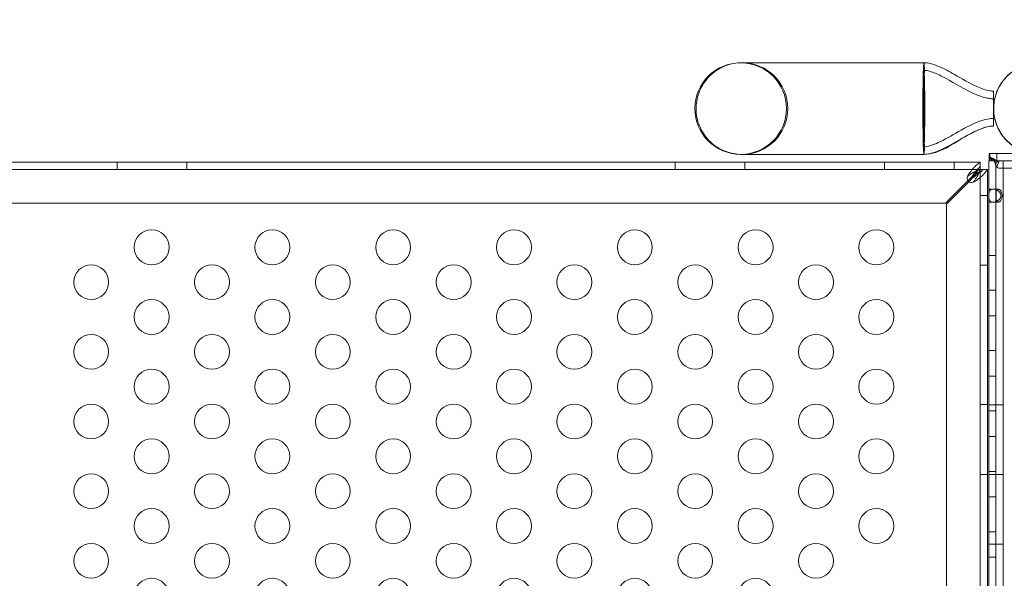
# Model space of a CAD drawing. Extents: x -342 to 236, y -321 to 39.
# Drawn here: x -139 to -125, y -115 to -107 of the extents above; entities that cross this region are included whole.
import ezdxf

# ---------------------------------------------------------------- set-up
doc = ezdxf.new("R2010")
doc.units = 0
doc.header["$MEASUREMENT"] = 0
doc.header["$PDMODE"] = 64
doc.styles.get("Standard").update_dxf_attribs({"font": 'Helvetica LT 57 Condensed_0.ttf'})
doc.dimstyles.new('FEET-METERS', dxfattribs={"dimtxt": 12, "dimasz": 7, "dimexe": 3, "dimexo": 3, "dimgap": 3, "dimtad": 0, "dimdec": 1, "dimzin": 3, "dimdsep": 46, "dimlunit": 4, "dimtxsty": 'Standard', "dimcen": 0.09, "dimadec": 0, "dimazin": 0, "dimtfac": 2, "dimtdec": 1, "dimtofl": 0, "dimtmove": 0, "dimatfit": 3, "dimfxl": 1, "dimfrac": 2, "dimtolj": 1, "dimtzin": 3, "dimarcsym": 0})

# ---------------------------------------------------------------- blocks, each defined once
blk = doc.blocks.new('*D100')
at = {"color": 0, "lineweight": -2, "transparency": 16777216}
for p, q in [((-59.037, -14.676), (-251.722, -14.676)), ((-248.722, -21.676), (-248.722, -79.051)), ((-248.722, -266.859), (-248.722, -172.916)), ((-102.597, -273.859), (-251.722, -273.859))]:
    blk.add_line(p, q, dxfattribs=at)
at = {"color": 0, "lineweight": 0, "transparency": 16777216}
for points in [[(-249.889, -21.676), (-247.555, -21.676), (-248.722, -14.676)], [(-249.889, -266.859), (-247.555, -266.859), (-248.722, -273.859)]]:
    blk.add_solid(points, dxfattribs=at)
at = {"layer": 'Defpoints', "color": 0, "lineweight": 0, "transparency": 16777216}
for p in [(-56.037, -14.676), (-248.722, -273.859), (-99.597, -273.859)]:
    blk.add_point(p, dxfattribs=at)
at = {"color": 0, "lineweight": 0, "transparency": 16777216, "insert": (-248.722, -125.983), "char_height": 12, "attachment_point": 5, "rotation": 90}
blk.add_mtext('\\A1;21\'-7" [6.6M]', dxfattribs=at)
blk = doc.blocks.new('new block')
at = {"color": 0, "linetype": 'Continuous', "lineweight": 0}
for p, q in [((-126.333, -107.341), (-128.961, -107.341)), ((-126.333, -107.624), (-126.333, -107.341)), ((-126.333, -107.999), (-126.333, -107.624)), ((-125.334, -107.999), (-125.334, -107.749)), ((-126.333, -108.373), (-126.333, -107.999)), ((-125.334, -108.249), (-125.334, -107.999)), ((-126.333, -108.656), (-126.333, -108.373)), ((-128.961, -108.656), (-126.333, -108.656)), ((-125.396, -108.645), (-125.391, -108.645)), ((-125.396, -108.658), (-125.396, -108.645)), ((-125.396, -108.672), (-125.396, -108.658)), ((-125.396, -108.749), (-125.396, -108.672)), ((-125.349, -108.749), (-125.393, -108.694)), ((-124.798, -108.645), (-125.391, -108.645)), ((-125.391, -108.645), (-125.391, -108.697)), ((-125.391, -108.697), (-125.391, -108.703)), ((-125.391, -108.703), (-125.391, -108.749)), ((-125.39, -108.749), (-125.39, -108.645)), ((-125.386, -108.693), (-125.388, -108.689)), ((-125.29, -108.645), (-125.29, -108.749)), ((-149.276, -108.768), (-125.527, -108.768)), ((-137.901, -108.872), (-137.901, -108.768)), ((-136.901, -108.872), (-136.901, -108.768)), ((-129.901, -108.872), (-129.901, -108.768)), ((-128.901, -108.872), (-128.901, -108.768)), ((-126.901, -108.872), (-126.901, -108.768)), ((-125.901, -108.872), (-125.901, -108.768)), ((-125.527, -108.768), (-125.526, -108.768)), ((-125.526, -108.872), (-125.526, -108.768)), ((-125.405, -108.749), (-125.405, -132.749)), ((-125.396, -108.749), (-125.405, -108.749)), ((-125.391, -108.749), (-125.396, -108.749)), ((-125.197, -108.749), (-125.396, -108.749)), ((-125.391, -108.749), (-99.164, -108.749)), ((-125.328, -108.74), (-125.365, -108.709)), ((-125.295, -108.75), (-125.343, -108.714)), ((-125.317, -108.75), (-125.328, -108.74)), ((-125.275, -108.75), (-125.326, -108.742)), ((-125.261, -108.75), (-125.31, -108.788)), ((-125.301, -132.749), (-125.301, -108.749)), ((-125.256, -108.751), (-125.288, -108.834)), ((-99.164, -108.751), (-125.256, -108.751)), ((-111.405, -108.749), (-125.197, -108.749)), ((-125.197, -108.749), (-125.197, -132.749)), ((-125.527, -108.872), (-149.276, -108.872)), ((-125.644, -108.976), (-125.703, -109.034)), ((-125.526, -108.873), (-125.556, -108.873)), ((-125.526, -108.872), (-125.527, -108.872)), ((-125.526, -108.873), (-125.526, -108.872)), ((-125.526, -108.873), (-125.422, -108.873)), ((-125.526, -108.873), (-125.526, -108.873)), ((-125.526, -108.873), (-125.526, -108.873)), ((-125.526, -132.622), (-125.526, -108.873)), ((-125.526, -108.902), (-125.526, -108.873)), ((-125.422, -108.873), (-125.422, -131.683)), ((-125.422, -108.873), (-125.422, -108.873)), ((-125.256, -108.855), (-99.164, -108.855)), ((-125.703, -109.034), (-126.026, -109.358)), ((-126.012, -109.373), (-125.688, -109.049)), ((-125.688, -109.049), (-125.63, -108.99)), ((-125.526, -109.248), (-125.422, -109.248)), ((-125.405, -109.155), (-125.344, -109.155)), ((-125.27, -109.155), (-125.344, -109.155)), ((-126.026, -109.358), (-148.776, -109.358)), ((-126.012, -132.123), (-126.012, -109.373)), ((-125.405, -109.343), (-125.344, -109.343)), ((-125.27, -109.343), (-125.344, -109.343)), ((-125.405, -110.107), (-125.301, -110.107)), ((-125.526, -110.248), (-125.422, -110.248)), ((-125.405, -110.607), (-125.301, -110.607)), ((-125.405, -110.973), (-125.301, -110.973)), ((-125.405, -111.473), (-125.301, -111.473)), ((-125.405, -111.839), (-125.301, -111.839)), ((-125.526, -112.248), (-125.422, -112.248)), ((-125.405, -112.249), (-125.301, -112.249)), ((-125.405, -112.339), (-125.301, -112.339)), ((-125.301, -112.249), (-125.197, -112.249)), ((-125.405, -112.705), (-125.301, -112.705)), ((-125.405, -113.205), (-125.301, -113.205)), ((-125.526, -113.248), (-125.422, -113.248)), ((-125.405, -113.249), (-125.301, -113.249)), ((-125.301, -113.249), (-125.197, -113.249)), ((-125.405, -113.571), (-125.301, -113.571)), ((-125.405, -114.071), (-125.301, -114.071)), ((-125.405, -114.249), (-125.301, -114.249)), ((-125.301, -114.249), (-125.197, -114.249)), ((-125.405, -114.437), (-125.301, -114.437))]:
    blk.add_line(p, q, dxfattribs=at)
for centre in [(-137.407, -109.99), (-135.675, -109.99), (-133.943, -109.99), (-132.211, -109.99), (-130.479, -109.99), (-128.747, -109.99), (-127.015, -109.99), (-138.273, -110.49), (-136.541, -110.49), (-134.809, -110.49), (-133.077, -110.49), (-131.345, -110.49), (-129.613, -110.49), (-127.881, -110.49), (-137.407, -110.99), (-135.675, -110.99), (-133.943, -110.99), (-132.211, -110.99), (-130.479, -110.99), (-128.747, -110.99), (-127.015, -110.99), (-138.273, -111.49), (-136.541, -111.49), (-134.809, -111.49), (-133.077, -111.49), (-131.345, -111.49), (-129.613, -111.49), (-127.881, -111.49), (-137.407, -111.99), (-135.675, -111.99), (-133.943, -111.99), (-132.211, -111.99), (-130.479, -111.99), (-128.747, -111.99), (-127.015, -111.99), (-138.273, -112.49), (-136.541, -112.49), (-134.809, -112.49), (-133.077, -112.49), (-131.345, -112.49), (-129.613, -112.49), (-127.881, -112.49), (-137.407, -112.99), (-135.675, -112.99), (-133.943, -112.99), (-132.211, -112.99), (-130.479, -112.99), (-128.747, -112.99), (-127.015, -112.99), (-138.273, -113.49), (-136.541, -113.49), (-134.809, -113.49), (-133.077, -113.49), (-131.345, -113.49), (-129.613, -113.49), (-127.881, -113.49), (-137.407, -113.99), (-135.675, -113.99), (-133.943, -113.99), (-132.211, -113.99), (-130.479, -113.99), (-128.747, -113.99), (-127.015, -113.99), (-138.273, -114.49), (-136.541, -114.49), (-134.809, -114.49), (-133.077, -114.49), (-131.345, -114.49), (-129.613, -114.49), (-127.881, -114.49), (-137.407, -114.99), (-135.675, -114.99), (-133.943, -114.99), (-132.211, -114.99), (-130.479, -114.99), (-128.747, -114.99)]:
    blk.add_circle(centre, 0.25, dxfattribs=at)
for centre, radius, start, end in [((-128.961, -107.999), 0.657, 90, 270), ((-128.961, -107.999), 0.657, 270, 90), ((-128.943, -107.999), 0.658, 270, 450), ((-124.676, -107.999), 0.657, 90, 270), ((-125.652, -108.998), 0.0625, 159.2139, 290.7861)]:
    blk.add_arc(centre, radius, start, end, dxfattribs=at)
at = {"color": 0, "linetype": 'Continuous', "lineweight": 0, "extrusion": (0, 0, -1)}
for centre, major_axis, ratio, start_param, end_param in [((-126.333, -107.999), (0, -0.658), 0.022593, 0, 3.141593), ((-126.333, -107.999), (0, 0.658), 0.022593, 0, 0.680976), ((-126.333, -107.999), (0, -0.658), 0.022593, -0.680976, 0), ((-125.256, -108.75), (0, -0.105), 0.500467, 0, 0.647763)]:
    blk.add_ellipse(centre, major_axis=major_axis, ratio=ratio, start_param=start_param, end_param=end_param, dxfattribs=at)
at = {"color": 0, "linetype": 'Continuous', "lineweight": 0}
blk.add_ellipse((-125.256, -108.75), major_axis=(0, -0.001), ratio=0.500467, start_param=-0.647763, end_param=0, dxfattribs=at)
for points, knots in [([(-129.6, -107.984), (-129.598, -107.904), (-129.582, -107.825), (-129.52, -107.673), (-129.474, -107.602), (-129.357, -107.482), (-129.289, -107.434), (-129.136, -107.365), (-129.053, -107.345), (-128.96, -107.342), (-128.951, -107.341), (-128.943, -107.341)], [1.025756, 1.025756, 1.025756, 1.025756, 1.266322, 1.266322, 1.518032, 1.518032, 1.767742, 1.767742, 2.021788, 2.021788, 2.047603, 2.047603, 2.047603, 2.047603]), ([(-126.333, -107.341), (-126.302, -107.341), (-126.27, -107.346), (-126.198, -107.364), (-126.159, -107.379), (-126.043, -107.428), (-125.97, -107.468), (-125.791, -107.569), (-125.686, -107.632), (-125.514, -107.71), (-125.451, -107.735), (-125.375, -107.746), (-125.366, -107.747), (-125.349, -107.749), (-125.342, -107.749), (-125.334, -107.749), (-125.334, -107.749), (-125.334, -107.749), (-125.334, -107.749), (-125.334, -107.749)], [0, 0, 0, 0, 0.095645, 0.095645, 0.221072, 0.221072, 0.471106, 0.471106, 0.837036, 0.837036, 1.037895, 1.037895, 1.066468, 1.066468, 1.087894, 1.087894, 1.088898, 1.088898, 1.089046, 1.089046, 1.089046, 1.089046]), ([(-126.324, -107.488), (-126.324, -107.487), (-126.324, -107.487), (-126.325, -107.447), (-126.327, -107.415), (-126.33, -107.358), (-126.332, -107.341), (-126.333, -107.341)], [-0.4488749, -0.4488749, -0.4488749, -0.4488749, -0.4463135, -0.4463135, -0.2567154, -0.2567154, 0, 0, 0, 0]), ([(-124.676, -108.656), (-124.708, -108.656), (-124.741, -108.654), (-124.805, -108.644), (-124.836, -108.637), (-124.933, -108.608), (-124.997, -108.577), (-125.112, -108.496), (-125.163, -108.446), (-125.246, -108.334), (-125.279, -108.27), (-125.322, -108.138), (-125.334, -108.067), (-125.333, -107.927), (-125.322, -107.857), (-125.277, -107.724), (-125.244, -107.661), (-125.161, -107.549), (-125.109, -107.499), (-124.994, -107.419), (-124.928, -107.388), (-124.827, -107.358), (-124.792, -107.351), (-124.73, -107.343), (-124.703, -107.341), (-124.676, -107.341)], [0, 0, 0, 0, 0.097386, 0.097386, 0.192693, 0.192693, 0.402196, 0.402196, 0.6117, 0.6117, 0.821203, 0.821203, 1.030707, 1.030707, 1.24021, 1.24021, 1.449717, 1.449717, 1.659121, 1.659121, 1.871405, 1.871405, 1.976674, 1.976674, 2.058052, 2.058052, 2.058052, 2.058052]), ([(-126.333, -107.45), (-126.332, -107.45), (-126.331, -107.458), (-126.329, -107.488), (-126.328, -107.51), (-126.325, -107.578), (-126.324, -107.628), (-126.323, -107.686)], [-0.5305013, -0.5305013, -0.5305013, -0.5305013, -0.3725369, -0.3725369, -0.2144898, -0.2144898, 0, 0, 0, 0]), ([(-126.333, -107.45), (-126.313, -107.45), (-126.293, -107.453), (-126.245, -107.464), (-126.218, -107.474), (-126.133, -107.506), (-126.078, -107.535), (-125.882, -107.64), (-125.745, -107.728), (-125.548, -107.814), (-125.496, -107.832), (-125.421, -107.85), (-125.398, -107.854), (-125.367, -107.857), (-125.36, -107.857), (-125.347, -107.858), (-125.342, -107.858), (-125.336, -107.858), (-125.335, -107.858), (-125.334, -107.858), (-125.334, -107.858), (-125.334, -107.858), (-125.334, -107.858), (-125.334, -107.858), (-125.334, -107.858), (-125.334, -107.858)], [0, 0, 0, 0, 0.06038, 0.06038, 0.147239, 0.147239, 0.332681, 0.332681, 0.816002, 0.816002, 0.978359, 0.978359, 1.048796, 1.048796, 1.070191, 1.070191, 1.086236, 1.086236, 1.089244, 1.089244, 1.089385, 1.089385, 1.089478, 1.089478, 1.089502, 1.089502, 1.089502, 1.089502]), ([(-126.333, -107.45), (-126.313, -107.45), (-126.293, -107.453), (-126.245, -107.464), (-126.218, -107.474), (-126.133, -107.506), (-126.078, -107.535), (-125.882, -107.64), (-125.745, -107.728), (-125.548, -107.814), (-125.496, -107.832), (-125.421, -107.85), (-125.398, -107.854), (-125.367, -107.857), (-125.36, -107.857), (-125.347, -107.858), (-125.342, -107.858), (-125.336, -107.858), (-125.335, -107.858), (-125.334, -107.858), (-125.334, -107.858), (-125.334, -107.858), (-125.334, -107.858), (-125.334, -107.858), (-125.334, -107.858), (-125.334, -107.858)], [0, 0, 0, 0, 0.06038, 0.06038, 0.147239, 0.147239, 0.332681, 0.332681, 0.816002, 0.816002, 0.978359, 0.978359, 1.048796, 1.048796, 1.070191, 1.070191, 1.086236, 1.086236, 1.089244, 1.089244, 1.089385, 1.089385, 1.089478, 1.089478, 1.089502, 1.089502, 1.089502, 1.089502]), ([(-126.323, -107.686), (-126.323, -107.732), (-126.322, -107.782), (-126.321, -107.888), (-126.321, -107.943), (-126.321, -107.999)], [-0.3330496, -0.3330496, -0.3330496, -0.3330496, -0.1665297, -0.1665297, 0, 0, 0, 0]), ([(-128.943, -108.656), (-128.951, -108.656), (-128.96, -108.656), (-129.053, -108.653), (-129.136, -108.633), (-129.289, -108.564), (-129.357, -108.516), (-129.474, -108.396), (-129.52, -108.325), (-129.584, -108.168), (-129.6, -108.084), (-129.6, -107.994), (-129.6, -107.989), (-129.6, -107.984)], [-0.025815, -0.025815, -0.025815, -0.025815, 0, 0, 0.254046, 0.254046, 0.503756, 0.503756, 0.755466, 0.755466, 1.010894, 1.010894, 1.025756, 1.025756, 1.025756, 1.025756]), ([(-126.321, -107.999), (-126.321, -108.054), (-126.321, -108.11), (-126.322, -108.216), (-126.323, -108.266), (-126.323, -108.311)], [-0.3330539, -0.3330539, -0.3330539, -0.3330539, -0.166522, -0.166522, 0, 0, 0, 0]), ([(-125.334, -108.14), (-125.334, -108.14), (-125.334, -108.14), (-125.334, -108.14), (-125.334, -108.14), (-125.334, -108.14), (-125.334, -108.14), (-125.334, -108.14), (-125.334, -108.14), (-125.334, -108.14), (-125.334, -108.14), (-125.334, -108.14), (-125.334, -108.14), (-125.334, -108.14), (-125.335, -108.14), (-125.335, -108.14), (-125.336, -108.14), (-125.338, -108.14), (-125.339, -108.14), (-125.343, -108.14), (-125.345, -108.14), (-125.364, -108.141), (-125.38, -108.142), (-125.539, -108.164), (-125.672, -108.237), (-125.9, -108.364), (-125.999, -108.424), (-126.137, -108.492), (-126.172, -108.507), (-126.249, -108.535), (-126.291, -108.547), (-126.333, -108.547)], [0, 0, 0, 0, 0.000016, 0.000016, 0.000028, 0.000028, 0.000052, 0.000052, 0.000101, 0.000101, 0.000296, 0.000296, 0.000687, 0.000687, 0.001468, 0.001468, 0.003031, 0.003031, 0.006156, 0.006156, 0.014911, 0.014911, 0.06166, 0.06166, 0.497891, 0.497891, 0.843885, 0.843885, 0.959291, 0.959291, 1.087171, 1.087171, 1.087171, 1.087171]), ([(-125.334, -108.249), (-125.334, -108.249), (-125.334, -108.249), (-125.334, -108.249), (-125.334, -108.249), (-125.334, -108.249), (-125.335, -108.249), (-125.338, -108.249), (-125.34, -108.249), (-125.348, -108.249), (-125.353, -108.249), (-125.4, -108.253), (-125.441, -108.264), (-125.56, -108.304), (-125.635, -108.343), (-125.908, -108.491), (-126.106, -108.656), (-126.333, -108.656)], [0, 0, 0, 0, 0.000061, 0.000061, 0.000549, 0.000549, 0.001526, 0.001526, 0.009339, 0.009339, 0.024968, 0.024968, 0.150706, 0.150706, 0.401225, 0.401225, 1.083568, 1.083568, 1.083568, 1.083568]), ([(-125.461, -108.271), (-125.511, -108.286), (-125.559, -108.307), (-125.675, -108.363), (-125.742, -108.401), (-125.899, -108.49), (-125.988, -108.542), (-126.123, -108.605), (-126.165, -108.622), (-126.249, -108.648), (-126.291, -108.656), (-126.333, -108.656)], [0.1297721, 0.1297721, 0.1297721, 0.1297721, 0.2858933, 0.2858933, 0.5163401, 0.5163401, 0.8264423, 0.8264423, 0.9625098, 0.9625098, 1.0892806, 1.0892806, 1.0892806, 1.0892806]), ([(-125.334, -108.249), (-125.334, -108.249), (-125.334, -108.249), (-125.334, -108.249), (-125.334, -108.249), (-125.334, -108.249), (-125.334, -108.249), (-125.334, -108.249), (-125.335, -108.249), (-125.34, -108.249), (-125.345, -108.249), (-125.356, -108.25), (-125.362, -108.25), (-125.394, -108.253), (-125.419, -108.259), (-125.45, -108.267), (-125.456, -108.269), (-125.461, -108.271)], [0, 0, 0, 0, 0.0000293, 0.0000293, 0.0000781, 0.0000781, 0.0002734, 0.0002734, 0.0018359, 0.0018359, 0.0158302, 0.0158302, 0.0344912, 0.0344912, 0.1126329, 0.1126329, 0.1297721, 0.1297721, 0.1297721, 0.1297721]), ([(-126.323, -108.311), (-126.324, -108.355), (-126.325, -108.393), (-126.327, -108.459), (-126.328, -108.486), (-126.33, -108.533), (-126.332, -108.547), (-126.333, -108.547)], [-0.5305347, -0.5305347, -0.5305347, -0.5305347, -0.3723395, -0.3723395, -0.2141329, -0.2141329, 0, 0, 0, 0]), ([(-126.333, -108.656), (-126.332, -108.656), (-126.331, -108.647), (-126.328, -108.612), (-126.327, -108.585), (-126.325, -108.538), (-126.325, -108.524), (-126.324, -108.51)], [-0.6358842, -0.6358842, -0.6358842, -0.6358842, -0.4466152, -0.4466152, -0.2573219, -0.2573219, -0.1873599, -0.1873599, -0.1873599, -0.1873599]), ([(-125.397, -108.662), (-125.396, -108.657), (-125.395, -108.652), (-125.394, -108.646), (-125.392, -108.645), (-125.391, -108.645)], [0, 0, 0, 0, 0.0848204, 0.0848204, 0.1696408, 0.1696408, 0.1696408, 0.1696408]), ([(-125.393, -108.694), (-125.395, -108.687), (-125.395, -108.682), (-125.396, -108.671), (-125.397, -108.666), (-125.397, -108.662)], [0, 0, 0, 0, 0.0631637, 0.0631637, 0.1263274, 0.1263274, 0.1263274, 0.1263274]), ([(-125.365, -108.709), (-125.37, -108.706), (-125.374, -108.703), (-125.384, -108.699), (-125.389, -108.696), (-125.393, -108.694)], [0, 0, 0, 0, 0.0523773, 0.0523773, 0.1047546, 0.1047546, 0.1047546, 0.1047546]), ([(-125.391, -108.669), (-125.391, -108.669), (-125.391, -108.67), (-125.391, -108.674), (-125.39, -108.677), (-125.389, -108.684), (-125.388, -108.688), (-125.386, -108.693)], [0, 0, 0, 0, 0.01822322, 0.01822322, 0.03545333, 0.03545333, 0.05394172, 0.05394172, 0.05394172, 0.05394172]), ([(-125.388, -108.689), (-125.386, -108.694), (-125.384, -108.7), (-125.378, -108.711), (-125.375, -108.716), (-125.371, -108.722), (-125.37, -108.724), (-125.369, -108.725)], [0, 0, 0, 0, 0.01957311, 0.01957311, 0.03818266, 0.03818266, 0.04295978, 0.04295978, 0.04295978, 0.04295978]), ([(-125.696, -108.945), (-125.685, -108.93), (-125.674, -108.915), (-125.646, -108.879), (-125.629, -108.859), (-125.596, -108.824), (-125.58, -108.809), (-125.563, -108.797)], [0, 0, 0, 0, 0.1446298, 0.1446298, 0.3618504, 0.3618504, 0.579072, 0.579072, 0.579072, 0.579072]), ([(-125.526, -108.829), (-125.536, -108.838), (-125.546, -108.849), (-125.57, -108.877), (-125.585, -108.896), (-125.615, -108.935), (-125.629, -108.955), (-125.644, -108.976)], [0, 0, 0, 0, 0.1279293, 0.1279293, 0.3200145, 0.3200145, 0.5121004, 0.5121004, 0.5121004, 0.5121004]), ([(-125.563, -108.797), (-125.558, -108.793), (-125.546, -108.784), (-125.531, -108.771), (-125.528, -108.768), (-125.527, -108.768)], [0, 0, 0, 0, 0.0660442, 0.0660442, 0.1114006, 0.1114006, 0.1114006, 0.1114006]), ([(-125.391, -108.749), (-125.387, -108.749), (-125.383, -108.749), (-125.376, -108.749), (-125.372, -108.749), (-125.368, -108.749)], [0, 0, 0, 0, 0.03451421, 0.03451421, 0.06902849, 0.06902849, 0.06902849, 0.06902849]), ([(-125.368, -108.749), (-125.365, -108.749), (-125.362, -108.749), (-125.356, -108.749), (-125.353, -108.749), (-125.349, -108.749)], [0, 0, 0, 0, 0.02744624, 0.02744624, 0.05489267, 0.05489267, 0.05489267, 0.05489267]), ([(-125.343, -108.714), (-125.347, -108.713), (-125.351, -108.712), (-125.358, -108.71), (-125.361, -108.709), (-125.365, -108.709)], [0, 0, 0, 0, 0.03340076, 0.03340076, 0.0668015, 0.0668015, 0.0668015, 0.0668015]), ([(-125.349, -108.749), (-125.344, -108.749), (-125.339, -108.749), (-125.33, -108.749), (-125.327, -108.749), (-125.325, -108.749)], [0, 0, 0, 0, 0.04783684, 0.04783684, 0.07312386, 0.07312386, 0.07312386, 0.07312386]), ([(-125.326, -108.742), (-125.33, -108.737), (-125.333, -108.733), (-125.338, -108.723), (-125.341, -108.718), (-125.343, -108.714)], [0, 0, 0, 0, 0.04779183, 0.04779183, 0.09558366, 0.09558366, 0.09558366, 0.09558366]), ([(-125.31, -108.788), (-125.313, -108.781), (-125.317, -108.774), (-125.322, -108.758), (-125.325, -108.75), (-125.326, -108.742)], [0, 0, 0, 0, 0.0627509, 0.0627509, 0.1255019, 0.1255019, 0.1255019, 0.1255019]), ([(-125.317, -108.733), (-125.309, -108.739), (-125.301, -108.743), (-125.288, -108.748), (-125.283, -108.749), (-125.279, -108.749)], [0, 0, 0, 0, 0.0310398, 0.0310398, 0.04626319, 0.04626319, 0.04626319, 0.04626319]), ([(-125.317, -108.75), (-125.313, -108.75), (-125.309, -108.75), (-125.302, -108.75), (-125.298, -108.75), (-125.295, -108.75)], [0, 0, 0, 0, 0.03270208, 0.03270208, 0.06540538, 0.06540538, 0.06540538, 0.06540538]), ([(-125.288, -108.834), (-125.292, -108.828), (-125.297, -108.821), (-125.304, -108.806), (-125.307, -108.797), (-125.31, -108.788)], [0, 0, 0, 0, 0.073509, 0.073509, 0.147018, 0.147018, 0.147018, 0.147018]), ([(-125.295, -108.75), (-125.291, -108.75), (-125.288, -108.75), (-125.281, -108.75), (-125.278, -108.75), (-125.275, -108.75)], [0, 0, 0, 0, 0.02951761, 0.02951761, 0.05903564, 0.05903564, 0.05903564, 0.05903564]), ([(-125.275, -108.75), (-125.272, -108.75), (-125.27, -108.75), (-125.266, -108.75), (-125.263, -108.75), (-125.261, -108.75)], [0, 0, 0, 0, 0.01942318, 0.01942318, 0.03884653, 0.03884653, 0.03884653, 0.03884653]), ([(-125.261, -108.75), (-125.26, -108.75), (-125.26, -108.75), (-125.258, -108.751), (-125.257, -108.751), (-125.256, -108.751)], [0, 0, 0, 0, 0.00702084, 0.00702084, 0.01404171, 0.01404171, 0.01404171, 0.01404171]), ([(-125.71, -108.976), (-125.709, -108.973), (-125.708, -108.967), (-125.701, -108.953), (-125.698, -108.948), (-125.696, -108.945)], [0, 0, 0, 0, 0.02495386, 0.02495386, 0.05269733, 0.05269733, 0.05269733, 0.05269733]), ([(-125.696, -108.961), (-125.698, -108.962), (-125.701, -108.964), (-125.708, -108.971), (-125.709, -108.974), (-125.71, -108.976)], [0, 0, 0, 0, 0.0166304, 0.0166304, 0.03167646, 0.03167646, 0.03167646, 0.03167646]), ([(-125.563, -108.886), (-125.574, -108.89), (-125.585, -108.895), (-125.613, -108.908), (-125.629, -108.917), (-125.663, -108.938), (-125.679, -108.949), (-125.696, -108.961)], [0, 0, 0, 0, 0.1028866, 0.1028866, 0.2574126, 0.2574126, 0.4119394, 0.4119394, 0.4119394, 0.4119394]), ([(-125.63, -108.99), (-125.616, -108.98), (-125.602, -108.971), (-125.569, -108.946), (-125.549, -108.931), (-125.513, -108.902), (-125.497, -108.887), (-125.482, -108.873)], [0, 0, 0, 0, 0.1279293, 0.1279293, 0.3200145, 0.3200145, 0.5121004, 0.5121004, 0.5121004, 0.5121004]), ([(-125.614, -109.042), (-125.607, -109.031), (-125.599, -109.02), (-125.581, -108.992), (-125.571, -108.976), (-125.554, -108.942), (-125.546, -108.926), (-125.54, -108.909)], [0, 0, 0, 0, 0.1028866, 0.1028866, 0.2574126, 0.2574126, 0.4119394, 0.4119394, 0.4119394, 0.4119394]), ([(-125.451, -108.909), (-125.459, -108.92), (-125.468, -108.931), (-125.494, -108.959), (-125.513, -108.976), (-125.554, -109.009), (-125.576, -109.025), (-125.599, -109.042)], [0, 0, 0, 0, 0.1446298, 0.1446298, 0.3618504, 0.3618504, 0.579072, 0.579072, 0.579072, 0.579072]), ([(-125.556, -108.873), (-125.566, -108.892), (-125.577, -108.912), (-125.593, -108.936), (-125.595, -108.94), (-125.598, -108.945)], [0, 0, 0, 0, 0.1824487, 0.1824487, 0.2232198, 0.2232198, 0.2232198, 0.2232198]), ([(-125.598, -108.945), (-125.594, -108.942), (-125.59, -108.939), (-125.565, -108.923), (-125.546, -108.912), (-125.526, -108.902)], [0.1416776, 0.1416776, 0.1416776, 0.1416776, 0.1824487, 0.1824487, 0.3648974, 0.3648974, 0.3648974, 0.3648974]), ([(-125.527, -108.872), (-125.527, -108.872), (-125.529, -108.872), (-125.535, -108.875), (-125.539, -108.877), (-125.551, -108.882), (-125.559, -108.885), (-125.563, -108.886)], [0, 0, 0, 0, 0.0539862, 0.0539862, 0.1094544, 0.1094544, 0.1955307, 0.1955307, 0.1955307, 0.1955307]), ([(-125.54, -108.909), (-125.538, -108.904), (-125.534, -108.893), (-125.529, -108.881), (-125.528, -108.879), (-125.526, -108.875), (-125.526, -108.873), (-125.526, -108.873)], [0, 0, 0, 0, 0.04684094, 0.04684094, 0.06552184, 0.06552184, 0.08288703, 0.08288703, 0.08288703, 0.08288703]), ([(-125.422, -108.873), (-125.422, -108.874), (-125.424, -108.877), (-125.437, -108.892), (-125.447, -108.904), (-125.451, -108.909)], [0, 0, 0, 0, 0.149754, 0.149754, 0.3741363, 0.3741363, 0.3741363, 0.3741363]), ([(-125.599, -109.042), (-125.601, -109.044), (-125.606, -109.047), (-125.621, -109.054), (-125.626, -109.056), (-125.63, -109.056)], [0, 0, 0, 0, 0.02160137, 0.02160137, 0.04103073, 0.04103073, 0.04103073, 0.04103073]), ([(-125.63, -109.056), (-125.628, -109.055), (-125.625, -109.054), (-125.618, -109.047), (-125.616, -109.044), (-125.614, -109.042)], [0, 0, 0, 0, 0.01410036, 0.01410036, 0.02968549, 0.02968549, 0.02968549, 0.02968549]), ([(-125.344, -109.155), (-125.352, -109.155), (-125.36, -109.156), (-125.373, -109.161), (-125.379, -109.165), (-125.39, -109.176), (-125.394, -109.184), (-125.399, -109.202), (-125.4, -109.21), (-125.402, -109.231), (-125.402, -109.241), (-125.402, -109.252), (-125.402, -109.261), (-125.401, -109.278), (-125.4, -109.284), (-125.398, -109.297), (-125.397, -109.303), (-125.392, -109.317), (-125.389, -109.323), (-125.377, -109.335), (-125.368, -109.339), (-125.347, -109.343), (-125.334, -109.343), (-125.308, -109.337), (-125.295, -109.333), (-125.271, -109.319), (-125.26, -109.311), (-125.244, -109.293), (-125.239, -109.285), (-125.231, -109.267), (-125.23, -109.258), (-125.23, -109.243), (-125.23, -109.238), (-125.233, -109.227), (-125.235, -109.222), (-125.241, -109.209), (-125.247, -109.201), (-125.26, -109.187), (-125.269, -109.18), (-125.29, -109.168), (-125.301, -109.163), (-125.317, -109.158), (-125.323, -109.157), (-125.333, -109.156), (-125.339, -109.155), (-125.344, -109.155)], [0, 0, 0, 0, 0.08968, 0.08968, 0.180339, 0.180339, 0.301561, 0.301561, 0.393372, 0.393372, 0.499569, 0.499569, 0.598898, 0.598898, 0.665716, 0.665716, 0.740362, 0.740362, 0.853057, 0.853057, 0.988073, 0.988073, 1.135025, 1.135025, 1.262031, 1.262031, 1.387412, 1.387412, 1.485179, 1.485179, 1.572199, 1.572199, 1.625541, 1.625541, 1.678542, 1.678542, 1.764098, 1.764098, 1.871318, 1.871318, 1.97755, 1.97755, 2.035941, 2.035941, 2.094139, 2.094139, 2.094139, 2.094139]), ([(-125.29, -109.329), (-125.29, -109.328), (-125.291, -109.327), (-125.294, -109.319), (-125.296, -109.311), (-125.299, -109.288), (-125.299, -109.273), (-125.299, -109.241), (-125.299, -109.225), (-125.297, -109.199), (-125.296, -109.189), (-125.293, -109.175), (-125.291, -109.172), (-125.29, -109.168)], [0.5625368, 0.5625368, 0.5625368, 0.5625368, 0.5729616, 0.5729616, 0.636578, 0.636578, 0.7192508, 0.7192508, 0.8047104, 0.8047104, 0.8755194, 0.8755194, 0.9107242, 0.9107242, 0.9107242, 0.9107242]), ([(-125.27, -109.155), (-125.267, -109.155), (-125.263, -109.156), (-125.253, -109.16), (-125.249, -109.163), (-125.239, -109.173), (-125.233, -109.18), (-125.222, -109.198), (-125.218, -109.21), (-125.212, -109.241), (-125.212, -109.259), (-125.219, -109.289), (-125.223, -109.301), (-125.234, -109.32), (-125.24, -109.327), (-125.251, -109.336), (-125.256, -109.339), (-125.265, -109.342), (-125.269, -109.343), (-125.277, -109.342), (-125.28, -109.34), (-125.286, -109.336), (-125.288, -109.333), (-125.29, -109.329)], [0, 0, 0, 0, 0.037575, 0.037575, 0.0785573, 0.0785573, 0.132871, 0.132871, 0.201886, 0.201886, 0.2884301, 0.2884301, 0.354633, 0.354633, 0.4113156, 0.4113156, 0.4542034, 0.4542034, 0.49116, 0.49116, 0.5279795, 0.5279795, 0.5625368, 0.5625368, 0.5625368, 0.5625368]), ([(-125.29, -109.168), (-125.289, -109.167), (-125.288, -109.165), (-125.284, -109.161), (-125.282, -109.159), (-125.276, -109.156), (-125.273, -109.155), (-125.27, -109.155)], [0.91072424, 0.91072424, 0.91072424, 0.91072424, 0.93192114, 0.93192114, 0.96849365, 0.96849365, 1.00273775, 1.00273775, 1.00273775, 1.00273775])]:
    blk.add_open_spline(points, degree=3, knots=knots, dxfattribs=at)
for points in [[(-125.325, -108.749), (-125.322, -108.75), (-125.319, -108.75), (-125.317, -108.75)], [(-125.276, -108.75), (-125.275, -108.75), (-125.274, -108.75), (-125.273, -108.75)], [(-125.644, -108.976), (-125.629, -108.965), (-125.614, -108.955), (-125.598, -108.945)], [(-125.598, -108.945), (-125.608, -108.96), (-125.619, -108.975), (-125.63, -108.99)], [(-125.344, -109.155), (-125.319, -109.155), (-125.295, -109.155), (-125.27, -109.155)], [(-125.344, -109.155), (-125.319, -109.155), (-125.295, -109.155), (-125.27, -109.155)]]:
    blk.add_open_spline(points, degree=3, dxfattribs=at)
blk = doc.blocks.new('b311318r0')
at = {"lineweight": 0}
blk.add_blockref('new block', (439.719, 361.197), dxfattribs=at)

msp = doc.modelspace()

# ---------------------------------------------------------------- block references
at = {"lineweight": 0}
msp.add_blockref('b311318r0', (-439.719, -361.197), dxfattribs=at)

# ---------------------------------------------------------------- dimensions: what is measured, and where the dimension line sits
dim = msp.add_linear_dim(base=(-248.722, -273.859), p1=(-56.037, -14.676), p2=(-99.597, -273.859), angle=90, dimstyle='FEET-METERS', override={"dimcen": 91.389277}, dxfattribs=at)
dim.commit()
dim.dimension.update_dxf_attribs({"geometry": '*D100', "text_midpoint": (-248.722, -125.983), "dimtype": 160})

doc.saveas('drawing.dxf')
